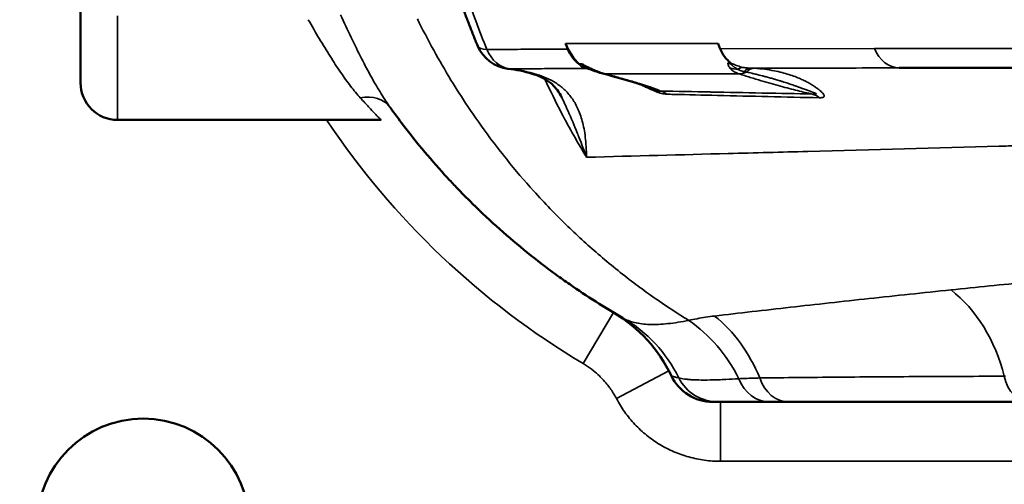
# Model space of a CAD drawing. Units: millimetres. Extents: x 0 to 2800, y 0 to 1980.
# Drawn here: x 606 to 673, y 456 to 488 of the extents above; entities that cross this region are included whole.
import ezdxf

# ---------------------------------------------------------------- set-up
doc = ezdxf.new("R2010")
doc.units = ezdxf.units.MM
doc.header["$LTSCALE"] = 6.666667
for name, color, linetype, lineweight in [('Dimension (ISO)', 7, 'Continuous', 25), ('Visible (ISO)', 7, 'Continuous', 50), ('Visible Narrow (ISO)', 7, 'Continuous', 35)]:
    doc.layers.add(name, color=color, linetype=linetype, lineweight=lineweight)
doc.styles.add('Note Text (ISO)', font='tahoma.ttf')
doc.dimstyles.new('Default (ISO)', dxfattribs={"dimscale": 6.666667, "dimtxt": 3.5, "dimasz": 2.5, "dimexe": 3.175, "dimexo": 0, "dimgap": 0.762, "dimtad": 1, "dimrnd": 1e-08, "dimzin": 0, "dimtxsty": 'Note Text (ISO)', "dimcen": 0.09, "dimdle": 10, "dimclrd": 256, "dimclre": 256, "dimclrt": 256, "dimazin": 0, "dimtfac": 1.001486, "dimtmove": 0, "dimatfit": 3, "dimfxl": 0, "dimtolj": 1, "dimtzin": 0, "dimlwd": -1, "dimlwe": -1, "dimarcsym": 0})

# ---------------------------------------------------------------- blocks, each defined once
blk = doc.blocks.new('*D11')
at = {"layer": 'Defpoints', "color": 0, "transparency": 16777216}
for p in [(430.891, 644.767), (671.706, 644.767), (671.706, 376.769)]:
    blk.add_point(p, dxfattribs=at)
at = {"layer": 'Dimension (ISO)', "transparency": 16777216}
for p, q in [((671.706, 644.767), (409.724, 644.767)), ((430.891, 393.436), (430.891, 628.101)), ((671.706, 376.769), (409.724, 376.769))]:
    blk.add_line(p, q, dxfattribs=at)
for points in [[(428.113, 628.101), (433.669, 628.101), (430.891, 644.767)], [(428.113, 393.436), (433.669, 393.436), (430.891, 376.769)]]:
    blk.add_solid(points, dxfattribs=at)
at = {"layer": 'Dimension (ISO)', "transparency": 16777216, "insert": (401.412, 485.923), "char_height": 23.3333, "attachment_point": 1, "rotation": 90, "style": 'Note Text (ISO)'}
blk.add_mtext('\\A1;268', dxfattribs=at)
blk = doc.blocks.new('*D12')
at = {"layer": 'Defpoints', "color": 0, "transparency": 16777216}
for p in [(537.706, 510.768), (805.706, 510.768), (805.706, 176.182)]:
    blk.add_point(p, dxfattribs=at)
at = {"layer": 'Dimension (ISO)', "transparency": 16777216}
for p, q in [((537.706, 510.768), (537.706, 155.015)), ((805.706, 510.768), (805.706, 155.015)), ((554.373, 176.182), (789.039, 176.182))]:
    blk.add_line(p, q, dxfattribs=at)
for points in [[(554.373, 178.959), (554.373, 173.404), (537.706, 176.182)], [(789.039, 178.959), (789.039, 173.404), (805.706, 176.182)]]:
    blk.add_solid(points, dxfattribs=at)
at = {"layer": 'Dimension (ISO)', "transparency": 16777216, "insert": (646.861, 205.661), "char_height": 23.3333, "attachment_point": 1, "style": 'Note Text (ISO)'}
blk.add_mtext('\\A1;268', dxfattribs=at)

msp = doc.modelspace()

# ---------------------------------------------------------------- linework, layer by layer
at = {"layer": 'Visible (ISO)'}
for p, q in [((610.206, 488.535), (610.206, 483.268)), ((643.873, 484.53), (643.845, 484.529)), ((654.008, 484.618), (654.038, 484.618)), ((680.976, 484.268), (665.429, 484.268)), ((630.475, 480.768), (612.706, 480.768)), ((656.643, 461.768), (657.939, 461.768)), ((656.643, 461.768), (656.643, 461.768))]:
    msp.add_line(p, q, dxfattribs=at)
msp.add_circle((614.431, 453.493), 7.15, dxfattribs=at)
for centre, radius, start, end in [((639.302, 486.706), 2.5, 202.54688, 263.85417), ((612.706, 483.268), 2.5, 180, 270), ((641.043, 459.195), 10, 25.6736, 59.26581)]:
    msp.add_arc(centre, radius, start, end, dxfattribs=at)
for centre, major_axis, ratio, start_param, end_param in [((678.777, 510.768), (0, -53), 0.766044, 5.200626, 5.208537), ((645.627, 487.784), (0, 4), 0.766044, 2.059034, 2.521169), ((644.756, 486.728), (0, -2.5), 0.766044, 5.208536, 5.787281), ((689.062, 510.768), (0, -53), 0.766044, 5.200626, 5.207872), ((655.029, 486.758), (0, 2.5), 0.766044, 2.066279, 2.598045), ((643.683, 481.856), (0.848, 2.352), 0.757195, 6.282681, 6.28294), ((645.098, 485.597), (-0.533, -1.402), 0.113574, 0.000025, 0.000093), ((645.815, 485.343), (-0.375, -1.452), 0.51536, 0.000079, 0.000123), ((652.853, 464.872), (-2.627, 1.654), 0.999756, 1.009982, 2.132909)]:
    msp.add_ellipse(centre, major_axis=major_axis, ratio=ratio, start_param=start_param, end_param=end_param, dxfattribs=at)
for points, knots in [([(635.545, 489.604), (635.633, 489.342), (635.723, 489.081), (635.906, 488.561), (636, 488.302), (636.19, 487.785), (636.286, 487.528), (636.483, 487.016), (636.583, 486.761), (636.785, 486.252), (636.888, 485.999), (636.993, 485.747)], [5.12747514, 5.12747514, 5.12747514, 5.12747514, 5.14378925, 5.14378925, 5.16010336, 5.16010336, 5.17641747, 5.17641747, 5.19273158, 5.19273158, 5.20904569, 5.20904569, 5.20904569, 5.20904569]), ([(644.545, 484.202), (644.534, 484.205), (644.512, 484.21), (644.474, 484.216), (644.463, 484.218), (644.451, 484.22)], [0.02692485, 0.02692485, 0.02692485, 0.02692485, 0.05741985, 0.05741985, 0.06908568, 0.06908568, 0.06908568, 0.06908568]), ([(645.44, 483.891), (645.3, 483.927), (645.158, 483.972), (644.868, 484.076), (644.714, 484.138), (644.564, 484.195)], [0, 0, 0, 0, 0.04663563, 0.04663563, 0.09513033, 0.09513033, 0.09513033, 0.09513033]), ([(653.87, 484.566), (653.876, 484.574), (653.882, 484.581), (653.89, 484.587), (653.893, 484.589), (653.896, 484.592), (653.9, 484.594), (653.906, 484.598), (653.913, 484.601), (653.92, 484.604), (653.927, 484.607), (653.935, 484.609), (653.944, 484.611), (653.95, 484.613), (653.957, 484.614), (653.964, 484.615), (653.977, 484.617), (653.992, 484.618), (654.008, 484.618)], [0, 0, 0, 0, 0.239368, 0.239368, 0.239368, 0.333333, 0.333333, 0.333333, 0.504776, 0.504776, 0.504776, 0.666667, 0.666667, 0.666667, 0.784885, 0.784885, 0.784885, 1, 1, 1, 1]), ([(642.661, 482.274), (642.481, 482.639), (642.279, 482.921), (641.865, 483.296), (641.702, 483.417), (641.281, 483.655), (641.013, 483.774), (640.675, 483.879)], [0, 0, 0, 0, 0.3079535, 0.3079535, 0.4658993, 0.4658993, 0.6289124, 0.6289124, 0.6289124, 0.6289124]), ([(648.837, 482.867), (648.806, 482.88), (648.761, 482.898), (648.634, 482.946), (648.543, 482.978), (648.228, 483.087), (647.978, 483.167), (647.13, 483.428), (646.484, 483.614), (645.681, 483.828), (645.561, 483.859), (645.44, 483.891)], [0, 0, 0, 0, 0.0322594, 0.0322594, 0.0815608, 0.0815608, 0.1947349, 0.1947349, 0.4519573, 0.4519573, 0.4961902, 0.4961902, 0.4961902, 0.4961902]), ([(638.486, 473.4), (637.857, 473.959), (637.243, 474.533), (636.643, 475.123), (636.268, 475.492), (635.899, 475.867), (635.536, 476.247), (635.341, 476.451), (635.149, 476.657), (634.958, 476.864)], [0.4816128, 0.4816128, 0.4816128, 0.4816128, 0.6, 0.6, 0.6, 0.6740416, 0.6740416, 0.6740416, 0.7137041, 0.7137041, 0.7137041, 0.7137041]), ([(646.798, 467.414), (646.785, 467.422), (646.772, 467.429), (646.759, 467.437), (645.541, 468.138), (644.353, 468.89), (643.198, 469.692), (643.046, 469.797), (642.894, 469.904), (642.743, 470.012), (642.583, 470.125), (642.424, 470.239), (642.266, 470.355)], [0.0000009, 0.0000009, 0.0000009, 0.0000009, 0.002133, 0.002133, 0.002133, 0.2, 0.2, 0.2, 0.2261317, 0.2261317, 0.2261317, 0.2537156, 0.2537156, 0.2537156, 0.2537156]), ([(653.188, 461.768), (653.148, 461.768), (653.112, 461.768), (653.079, 461.768), (653.046, 461.768), (653.017, 461.768), (652.991, 461.768), (652.965, 461.768), (652.943, 461.768), (652.924, 461.768), (652.906, 461.768), (652.891, 461.768), (652.879, 461.768), (652.868, 461.768), (652.86, 461.768), (652.856, 461.768), (652.851, 461.768), (652.851, 461.768), (652.854, 461.768)], [0.0000004, 0.0000004, 0.0000004, 0.0000004, 0.1662579, 0.1662579, 0.1662579, 0.3333333, 0.3333333, 0.3333333, 0.4997799, 0.4997799, 0.4997799, 0.6666667, 0.6666667, 0.6666667, 0.8336074, 0.8336074, 0.8336074, 0.9999993, 0.9999993, 0.9999993, 0.9999993]), ([(656.643, 461.768), (656.524, 461.768), (656.408, 461.768), (656.295, 461.768), (656.169, 461.768), (656.047, 461.768), (655.928, 461.768), (655.808, 461.768), (655.693, 461.768), (655.58, 461.768), (655.518, 461.768), (655.458, 461.768), (655.398, 461.768), (655.349, 461.768), (655.301, 461.768), (655.253, 461.768), (655.148, 461.768), (655.046, 461.768), (654.948, 461.768), (654.849, 461.768), (654.754, 461.768), (654.663, 461.768), (654.572, 461.768), (654.484, 461.768), (654.401, 461.768), (654.316, 461.768), (654.236, 461.768), (654.159, 461.768), (654.082, 461.768), (654.009, 461.768), (653.94, 461.768), (653.87, 461.768), (653.805, 461.768), (653.743, 461.768), (653.715, 461.768), (653.688, 461.768), (653.662, 461.768), (653.629, 461.768), (653.598, 461.768), (653.568, 461.768), (653.513, 461.768), (653.462, 461.768), (653.415, 461.768), (653.368, 461.768), (653.325, 461.768), (653.285, 461.768), (653.25, 461.768), (653.218, 461.768), (653.188, 461.768)], [0, 0, 0, 0, 0.064983, 0.064983, 0.064983, 0.137406, 0.137406, 0.137406, 0.210004, 0.210004, 0.210004, 0.25, 0.25, 0.25, 0.282629, 0.282629, 0.282629, 0.355199, 0.355199, 0.355199, 0.427714, 0.427714, 0.427714, 0.5, 0.5, 0.5, 0.572628, 0.572628, 0.572628, 0.645087, 0.645087, 0.645087, 0.717641, 0.717641, 0.717641, 0.75, 0.75, 0.75, 0.790323, 0.790323, 0.790323, 0.863001, 0.863001, 0.863001, 0.93547, 0.93547, 0.93547, 1, 1, 1, 1]), ([(674.234, 461.768), (673.976, 461.768), (673.718, 461.768), (673.46, 461.768), (673.159, 461.768), (672.859, 461.768), (672.559, 461.768), (672.232, 461.768), (671.904, 461.768), (671.578, 461.768), (671.223, 461.768), (670.868, 461.768), (670.514, 461.768), (670.129, 461.768), (669.745, 461.768), (669.361, 461.768), (669.143, 461.768), (668.926, 461.768), (668.709, 461.768), (668.509, 461.768), (668.308, 461.768), (668.109, 461.768), (667.654, 461.768), (667.201, 461.768), (666.748, 461.768), (666.253, 461.768), (665.76, 461.768), (665.268, 461.768), (664.729, 461.768), (664.192, 461.768), (663.656, 461.768), (663.532, 461.768), (663.407, 461.768), (663.283, 461.768), (662.821, 461.768), (662.36, 461.768), (661.9, 461.768), (661.26, 461.768), (660.621, 461.768), (659.983, 461.768), (659.3, 461.768), (658.618, 461.768), (657.939, 461.768)], [0, 0, 0, 0, 0.0463753, 0.0463753, 0.0463753, 0.1004171, 0.1004171, 0.1004171, 0.1594979, 0.1594979, 0.1594979, 0.2237285, 0.2237285, 0.2237285, 0.2936637, 0.2936637, 0.2936637, 0.3333333, 0.3333333, 0.3333333, 0.3699264, 0.3699264, 0.3699264, 0.4531389, 0.4531389, 0.4531389, 0.5441048, 0.5441048, 0.5441048, 0.6435539, 0.6435539, 0.6435539, 0.6666667, 0.6666667, 0.6666667, 0.7524425, 0.7524425, 0.7524425, 0.8718853, 0.8718853, 0.8718853, 0.9999993, 0.9999993, 0.9999993, 0.9999993])]:
    msp.add_open_spline(points, degree=3, knots=knots, dxfattribs=at)
for points in [[(640.676, 483.879), (640.133, 484.047), (639.584, 484.161), (639.034, 484.22)], [(643.873, 484.53), (643.901, 484.53), (643.958, 484.526), (644.043, 484.508), (644.104, 484.49), (644.135, 484.48)], [(644.536, 484.205), (644.535, 484.206), (644.533, 484.207), (644.531, 484.207)], [(644.564, 484.195), (644.555, 484.198), (644.546, 484.202), (644.536, 484.205)], [(631.97, 480.42), (631.676, 480.805), (631.388, 481.193), (631.106, 481.586)], [(634.958, 476.864), (633.908, 478.002), (632.91, 479.189), (631.97, 480.42)], [(642.266, 470.355), (640.958, 471.308), (639.695, 472.325), (638.486, 473.4)]]:
    msp.add_open_spline(points, degree=3, dxfattribs=at)
at = {"layer": 'Visible Narrow (ISO)'}
for p, q in [((612.706, 487.791), (612.706, 480.768)), ((653.205, 485.908), (642.92, 485.908)), ((663.744, 485.58), (653.344, 485.569)), ((679.299, 485.58), (663.744, 485.58)), ((654.607, 483.879), (645.567, 483.879)), ((644.109, 464.353), (646.154, 467.791)), ((646.349, 461.996), (649.886, 463.864)), ((672.599, 463.498), (672.51, 463.498)), ((653.362, 457.768), (653.362, 461.768)), ((653.362, 457.768), (690.061, 457.768))]:
    msp.add_line(p, q, dxfattribs=at)
msp.add_arc((671.706, 510.768), 54, 213.74899, 239.26581, dxfattribs=at)
for centre, major_axis, ratio, start_param, end_param in [((673.313, 510.768), (0, 53), 0.766044, 1.985882, 2.067453), ((639.302, 486.706), (-2.309, -0.959), 0.306281, 0, 0.635596), ((639.302, 486.706), (0.011, -2.5), 0.767058, 5.205555, 6.197397), ((665.429, 486.768), (0, -2.5), 0.766045, 5.207634, 6.283185), ((639.302, 486.706), (-0.268, -2.486), 0.640612, 0, 0.071653), ((638.136, 468.245), (-0.001, 16.024), 0.769427, 6.049855, 6.200874), ((643.683, 481.856), (0.848, 2.352), 0.757195, 6.282939, 6.508903), ((644.148, 481.738), (0.303, 2.482), 0.847899, 6.28318, 6.367722), ((644.362, 481.71), (0.348, 2.476), 0.747511, 0.083718, 0.093753), ((645.098, 485.597), (-0.533, -1.402), 0.113574, 5.964542, 6.283211), ((654.55, 485.586), (-1.449, -0.387), 0.92663, 0.952458, 1.31802), ((654.51, 481.86), (0.564, 2.436), 0.482472, 0.14897, 0.428058), ((655.3, 481.761), (0.083, 2.499), 0.379269, 0.023619, 0.450462), ((655.541, 481.75), (0.143, 2.496), 0.482007, 0.039492, 0.480215), ((641.416, 486.266), (-0.741, -2.388), 0.625367, 0.000001, 0.199475), ((645.815, 485.343), (-0.375, -1.452), 0.51536, 0.000117, 0.162843), ((654.855, 485.343), (-0.478, -1.422), 0.74257, 0.209044, 0.648995), ((629.076, 480.127), (2.03, 1.459), 0.796505, 0.006998, 1.050826), ((648.902, 480.276), (0.049, 2.5), 0.725012, 5.823103, 6.079941), ((659.147, 480.074), (0.05, 2.5), 0.724911, 5.791262, 6.079969), ((665.198, 460.835), (-0.977, 9.952), 0.768299, 4.907228, 5.652794), ((649.164, 459.141), (-1.141, 9.935), 0.776493, 5.062617, 5.627474), ((641.817, 458.743), (4.982, 8.671), 0.963726, 5.705373, 6.283159), ((647.453, 458.832), (-2.513, 9.679), 0.833423, 4.970971, 5.517009), ((653.197, 464.783), (-0.379, -2.991), 0.988041, 5.319271, 6.40768), ((656.674, 464.608), (-0.09, -2.839), 0.808006, 5.204473, 6.308788), ((657.971, 464.569), (-0.076, -2.8), 0.764052, 5.170976, 6.304049), ((674.261, 464.125), (-0.064, -2.357), 0.767272, 5.002695, 6.304164)]:
    msp.add_ellipse(centre, major_axis=major_axis, ratio=ratio, start_param=start_param, end_param=end_param, dxfattribs=at)
for points, knots in [([(625.568, 487.521), (625.818, 487.083), (626.065, 486.657), (626.31, 486.246), (626.554, 485.835), (626.796, 485.439), (627.035, 485.061), (627.273, 484.684), (627.508, 484.326), (627.739, 483.99), (627.97, 483.653), (628.198, 483.339), (628.42, 483.049), (628.643, 482.759), (628.862, 482.494), (629.076, 482.256)], [0, 0, 0, 0, 0.2, 0.2, 0.2, 0.4, 0.4, 0.4, 0.6, 0.6, 0.6, 0.8, 0.8, 0.8, 0.9999992, 0.9999992, 0.9999992, 0.9999992]), ([(632.923, 487.578), (633.274, 486.864), (633.641, 486.16), (634.024, 485.464), (634.398, 484.785), (634.787, 484.115), (635.191, 483.454), (635.557, 482.855), (635.935, 482.264), (636.325, 481.682), (636.805, 480.964), (637.303, 480.261), (637.817, 479.571), (638.185, 479.078), (638.562, 478.593), (638.947, 478.116), (639.536, 477.384), (640.146, 476.67), (640.772, 475.976), (641.138, 475.572), (641.509, 475.174), (641.887, 474.783), (642.579, 474.066), (643.29, 473.373), (644.019, 472.705), (644.381, 472.373), (644.748, 472.047), (645.12, 471.728), (645.901, 471.055), (646.701, 470.41), (647.518, 469.793), (647.888, 469.514), (648.262, 469.24), (648.64, 468.972), (649.489, 468.37), (650.355, 467.798), (651.236, 467.258)], [0, 0, 0, 0, 0.0843581, 0.0843581, 0.0843581, 0.1666667, 0.1666667, 0.1666667, 0.2413434, 0.2413434, 0.2413434, 0.3333333, 0.3333333, 0.3333333, 0.3991283, 0.3991283, 0.3991283, 0.5, 0.5, 0.5, 0.5588155, 0.5588155, 0.5588155, 0.6666667, 0.6666667, 0.6666667, 0.7203324, 0.7203324, 0.7203324, 0.8333333, 0.8333333, 0.8333333, 0.8845972, 0.8845972, 0.8845972, 1, 1, 1, 1]), ([(643.072, 485.538), (642.47, 485.536), (641.866, 485.533), (641.262, 485.531), (640.657, 485.528), (640.051, 485.526), (639.444, 485.523), (638.836, 485.52), (638.228, 485.517), (637.618, 485.514)], [0, 0, 0, 0, 0.3333333, 0.3333333, 0.3333333, 0.6666667, 0.6666667, 0.6666667, 1, 1, 1, 1]), ([(644.272, 484.232), (643.706, 484.231), (642.571, 484.227), (640.864, 484.221), (639.721, 484.216), (639.149, 484.214)], [0, 0, 0, 0, 0.3333333, 0.6666667, 1, 1, 1, 1]), ([(643.873, 484.53), (643.867, 484.519), (643.865, 484.506), (643.869, 484.491), (643.873, 484.477), (643.884, 484.459), (643.898, 484.442), (643.913, 484.424), (643.931, 484.406), (643.952, 484.389), (643.974, 484.371), (643.998, 484.354), (644.024, 484.337), (644.051, 484.321), (644.079, 484.305), (644.11, 484.292)], [0, 0, 0, 0, 0.2, 0.2, 0.2, 0.4, 0.4, 0.4, 0.6, 0.6, 0.6, 0.8, 0.8, 0.8, 1, 1, 1, 1]), ([(644.135, 484.48), (644.131, 484.481), (644.127, 484.482), (644.123, 484.482), (644.114, 484.484), (644.106, 484.485), (644.098, 484.486), (644.089, 484.487), (644.08, 484.488), (644.073, 484.488), (644.071, 484.488), (644.069, 484.488), (644.068, 484.488), (644.063, 484.488), (644.058, 484.488), (644.054, 484.488), (644.051, 484.487), (644.049, 484.487), (644.046, 484.486), (644.044, 484.486), (644.042, 484.485), (644.04, 484.484), (644.037, 484.483), (644.036, 484.482), (644.034, 484.48), (644.034, 484.479), (644.033, 484.478), (644.033, 484.477), (644.032, 484.475), (644.032, 484.473), (644.032, 484.471), (644.032, 484.47), (644.033, 484.469), (644.033, 484.468), (644.034, 484.465), (644.036, 484.463), (644.038, 484.46), (644.039, 484.458), (644.041, 484.457), (644.042, 484.456), (644.044, 484.453), (644.047, 484.451), (644.05, 484.448), (644.053, 484.446), (644.056, 484.443), (644.059, 484.441), (644.062, 484.439), (644.064, 484.437), (644.067, 484.435), (644.073, 484.431), (644.081, 484.426), (644.089, 484.42), (644.097, 484.415), (644.105, 484.41), (644.115, 484.405), (644.124, 484.399), (644.134, 484.394), (644.144, 484.388), (644.149, 484.385), (644.153, 484.382), (644.158, 484.38), (644.164, 484.376), (644.17, 484.373), (644.177, 484.37), (644.186, 484.365), (644.195, 484.36), (644.205, 484.355), (644.207, 484.353), (644.21, 484.352), (644.212, 484.351), (644.225, 484.344), (644.238, 484.338), (644.251, 484.331), (644.265, 484.324), (644.279, 484.317), (644.294, 484.31), (644.301, 484.307), (644.308, 484.303), (644.315, 484.3), (644.323, 484.296), (644.331, 484.292), (644.34, 484.288), (644.353, 484.282), (644.366, 484.276), (644.38, 484.27), (644.383, 484.269), (644.386, 484.267), (644.39, 484.266), (644.407, 484.258), (644.425, 484.25), (644.444, 484.242), (644.463, 484.235), (644.482, 484.227), (644.503, 484.218), (644.511, 484.215), (644.52, 484.211), (644.529, 484.208), (644.532, 484.207), (644.534, 484.206), (644.536, 484.205)], [0, 0, 0, 0, 0.0150667, 0.0150667, 0.0150667, 0.05, 0.05, 0.05, 0.0898842, 0.0898842, 0.0898842, 0.1, 0.1, 0.1, 0.1300329, 0.1300329, 0.1300329, 0.15, 0.15, 0.15, 0.1726572, 0.1726572, 0.1726572, 0.2, 0.2, 0.2, 0.2175191, 0.2175191, 0.2175191, 0.25, 0.25, 0.25, 0.2651774, 0.2651774, 0.2651774, 0.3, 0.3, 0.3, 0.3189715, 0.3189715, 0.3189715, 0.35, 0.35, 0.35, 0.3795343, 0.3795343, 0.3795343, 0.4, 0.4, 0.4, 0.45, 0.45, 0.45, 0.5, 0.5, 0.5, 0.55, 0.55, 0.55, 0.5724545, 0.5724545, 0.5724545, 0.6, 0.6, 0.6, 0.6397158, 0.6397158, 0.6397158, 0.65, 0.65, 0.65, 0.7, 0.7, 0.7, 0.75, 0.75, 0.75, 0.7742938, 0.7742938, 0.7742938, 0.8, 0.8, 0.8, 0.8406834, 0.8406834, 0.8406834, 0.85, 0.85, 0.85, 0.9, 0.9, 0.9, 0.95, 0.95, 0.95, 0.9714626, 0.9714626, 0.9714626, 0.9766792, 0.9766792, 0.9766792, 0.9766792]), ([(644.11, 484.291), (644.126, 484.285), (644.14, 484.278), (644.153, 484.272), (644.167, 484.266), (644.18, 484.261), (644.194, 484.256), (644.207, 484.251), (644.22, 484.246), (644.233, 484.242), (644.246, 484.238), (644.259, 484.235), (644.272, 484.232)], [0.0002515, 0.0002515, 0.0002515, 0.0002515, 0.25, 0.25, 0.25, 0.5, 0.5, 0.5, 0.75, 0.75, 0.75, 0.9999914, 0.9999914, 0.9999914, 0.9999914]), ([(644.541, 484.284), (644.501, 484.303), (644.461, 484.322), (644.422, 484.34), (644.414, 484.344), (644.407, 484.348), (644.399, 484.351), (644.371, 484.365), (644.342, 484.379), (644.314, 484.392), (644.297, 484.401), (644.281, 484.409), (644.264, 484.417), (644.249, 484.424), (644.234, 484.432), (644.219, 484.439), (644.191, 484.453), (644.163, 484.467), (644.135, 484.48)], [0, 0, 0, 0, 0.279049, 0.279049, 0.279049, 0.333333, 0.333333, 0.333333, 0.541049, 0.541049, 0.541049, 0.666667, 0.666667, 0.666667, 0.781723, 0.781723, 0.781723, 1, 1, 1, 1]), ([(644.272, 484.232), (644.297, 484.23), (644.35, 484.223), (644.437, 484.212), (644.501, 484.204), (644.535, 484.199)], [0, 0, 0, 0, 0.3333333, 0.6666667, 0.9999898, 0.9999898, 0.9999898, 0.9999898]), ([(645.567, 483.879), (645.438, 483.913), (645.19, 483.996), (644.848, 484.141), (644.641, 484.238), (644.541, 484.284)], [0.0000348, 0.0000348, 0.0000348, 0.0000348, 0.3333333, 0.6666667, 0.9999819, 0.9999819, 0.9999819, 0.9999819]), ([(654.535, 484.189), (654.529, 484.192), (654.523, 484.195), (654.517, 484.198), (654.504, 484.204), (654.492, 484.211), (654.48, 484.217), (654.47, 484.222), (654.46, 484.228), (654.451, 484.233), (654.444, 484.237), (654.437, 484.241), (654.431, 484.245), (654.418, 484.252), (654.405, 484.26), (654.393, 484.268), (654.391, 484.269), (654.389, 484.27), (654.386, 484.272), (654.372, 484.281), (654.359, 484.289), (654.346, 484.298), (654.333, 484.307), (654.321, 484.315), (654.309, 484.323), (654.304, 484.327), (654.299, 484.331), (654.294, 484.334), (654.288, 484.339), (654.282, 484.343), (654.276, 484.348), (654.268, 484.354), (654.26, 484.36), (654.252, 484.366), (654.25, 484.368), (654.248, 484.369), (654.245, 484.371), (654.236, 484.379), (654.226, 484.386), (654.217, 484.393), (654.209, 484.401), (654.2, 484.408), (654.192, 484.415), (654.188, 484.418), (654.184, 484.421), (654.181, 484.424), (654.177, 484.428), (654.172, 484.431), (654.168, 484.435), (654.161, 484.441), (654.154, 484.448), (654.147, 484.454), (654.14, 484.46), (654.133, 484.466), (654.126, 484.472), (654.12, 484.478), (654.113, 484.484), (654.107, 484.489), (654.104, 484.492), (654.101, 484.495), (654.097, 484.497), (654.094, 484.5), (654.091, 484.503), (654.089, 484.505), (654.082, 484.51), (654.076, 484.515), (654.07, 484.52), (654.064, 484.524), (654.058, 484.529), (654.052, 484.533), (654.046, 484.537), (654.039, 484.541), (654.032, 484.545), (654.03, 484.547), (654.027, 484.548), (654.025, 484.549), (654.02, 484.552), (654.014, 484.555), (654.007, 484.557), (654.004, 484.559), (654.001, 484.56), (653.998, 484.561), (653.991, 484.564), (653.985, 484.566), (653.978, 484.568), (653.975, 484.569), (653.971, 484.57), (653.967, 484.571), (653.961, 484.572), (653.955, 484.573), (653.948, 484.574), (653.943, 484.575), (653.938, 484.575), (653.933, 484.576), (653.929, 484.576), (653.924, 484.576), (653.92, 484.576), (653.913, 484.576), (653.906, 484.575), (653.9, 484.575), (653.898, 484.574), (653.896, 484.574), (653.894, 484.573), (653.885, 484.572), (653.878, 484.569), (653.87, 484.566)], [0.000122, 0.000122, 0.000122, 0.000122, 0.0140534, 0.0140534, 0.0140534, 0.0434783, 0.0434783, 0.0434783, 0.0684007, 0.0684007, 0.0684007, 0.0869565, 0.0869565, 0.0869565, 0.1238727, 0.1238727, 0.1238727, 0.1304348, 0.1304348, 0.1304348, 0.173913, 0.173913, 0.173913, 0.2173913, 0.2173913, 0.2173913, 0.2365685, 0.2365685, 0.2365685, 0.2608696, 0.2608696, 0.2608696, 0.2940419, 0.2940419, 0.2940419, 0.3043478, 0.3043478, 0.3043478, 0.3478261, 0.3478261, 0.3478261, 0.3913043, 0.3913043, 0.3913043, 0.411188, 0.411188, 0.411188, 0.4347826, 0.4347826, 0.4347826, 0.4782609, 0.4782609, 0.4782609, 0.5217391, 0.5217391, 0.5217391, 0.5652174, 0.5652174, 0.5652174, 0.5876791, 0.5876791, 0.5876791, 0.6086957, 0.6086957, 0.6086957, 0.6521739, 0.6521739, 0.6521739, 0.6956522, 0.6956522, 0.6956522, 0.7391304, 0.7391304, 0.7391304, 0.7521786, 0.7521786, 0.7521786, 0.7826087, 0.7826087, 0.7826087, 0.7975729, 0.7975729, 0.7975729, 0.826087, 0.826087, 0.826087, 0.8430185, 0.8430185, 0.8430185, 0.8695652, 0.8695652, 0.8695652, 0.892269, 0.892269, 0.892269, 0.9130435, 0.9130435, 0.9130435, 0.9453474, 0.9453474, 0.9453474, 0.9565217, 0.9565217, 0.9565217, 1, 1, 1, 1]), ([(653.87, 484.566), (653.875, 484.536), (653.884, 484.504), (653.896, 484.471), (653.907, 484.438), (653.922, 484.404), (653.94, 484.37), (653.958, 484.336), (653.978, 484.302), (654.002, 484.267)], [0, 0, 0, 0, 0.333333, 0.333333, 0.333333, 0.666667, 0.666667, 0.666667, 1, 1, 1, 1]), ([(654.002, 484.267), (654.033, 484.222), (654.121, 484.127), (654.321, 483.99), (654.503, 483.911), (654.607, 483.879)], [0.0000062, 0.0000062, 0.0000062, 0.0000062, 0.3333333, 0.6666667, 0.9999925, 0.9999925, 0.9999925, 0.9999925]), ([(654.893, 484.309), (654.827, 484.323), (654.765, 484.338), (654.705, 484.355), (654.646, 484.372), (654.59, 484.39), (654.537, 484.408), (654.483, 484.427), (654.432, 484.447), (654.384, 484.466), (654.336, 484.486), (654.29, 484.506), (654.245, 484.525), (654.201, 484.544), (654.159, 484.562), (654.119, 484.578), (654.08, 484.594), (654.043, 484.607), (654.008, 484.618)], [0.0000423, 0.0000423, 0.0000423, 0.0000423, 0.1666667, 0.1666667, 0.1666667, 0.3333333, 0.3333333, 0.3333333, 0.5, 0.5, 0.5, 0.6666667, 0.6666667, 0.6666667, 0.8333333, 0.8333333, 0.8333333, 1, 1, 1, 1]), ([(654.962, 484.024), (654.911, 484.034), (654.815, 484.058), (654.695, 484.099), (654.599, 484.143), (654.551, 484.174), (654.535, 484.189)], [0, 0, 0, 0, 0.25, 0.5, 0.75, 0.9999808, 0.9999808, 0.9999808, 0.9999808]), ([(655.36, 484.26), (655.301, 484.261), (655.243, 484.265), (655.189, 484.269), (655.134, 484.273), (655.082, 484.279), (655.032, 484.286), (654.983, 484.293), (654.937, 484.3), (654.893, 484.309)], [0, 0, 0, 0, 0.333333, 0.333333, 0.333333, 0.666667, 0.666667, 0.666667, 1, 1, 1, 1]), ([(665.429, 484.268), (664.324, 484.268), (663.214, 484.268), (662.099, 484.267), (660.985, 484.267), (659.866, 484.266), (658.743, 484.265), (657.62, 484.263), (656.492, 484.262), (655.36, 484.26)], [0, 0, 0, 0, 0.333333, 0.333333, 0.333333, 0.666667, 0.666667, 0.666667, 1, 1, 1, 1]), ([(655.637, 484.247), (655.615, 484.248), (655.593, 484.25), (655.571, 484.251), (655.562, 484.251), (655.553, 484.252), (655.544, 484.252), (655.513, 484.254), (655.482, 484.255), (655.452, 484.256), (655.421, 484.258), (655.391, 484.259), (655.36, 484.26)], [0, 0, 0, 0, 0.237188, 0.237188, 0.237188, 0.333333, 0.333333, 0.333333, 0.666667, 0.666667, 0.666667, 1, 1, 1, 1]), ([(660.047, 482.26), (660.113, 482.258), (660.167, 482.262), (660.211, 482.27), (660.255, 482.278), (660.288, 482.29), (660.311, 482.306), (660.335, 482.321), (660.349, 482.34), (660.355, 482.361), (660.362, 482.381), (660.36, 482.403), (660.351, 482.428), (660.343, 482.453), (660.327, 482.481), (660.306, 482.512), (660.284, 482.543), (660.255, 482.577), (660.222, 482.612), (660.188, 482.647), (660.149, 482.685), (660.105, 482.723), (660.061, 482.762), (660.013, 482.802), (659.959, 482.844), (659.906, 482.886), (659.847, 482.928), (659.784, 482.973), (659.721, 483.017), (659.652, 483.062), (659.578, 483.108), (659.505, 483.154), (659.425, 483.201), (659.34, 483.248), (659.255, 483.296), (659.164, 483.344), (659.067, 483.393), (658.969, 483.442), (658.865, 483.491), (658.753, 483.54), (658.642, 483.589), (658.523, 483.638), (658.395, 483.686), (658.267, 483.734), (658.131, 483.782), (657.985, 483.828), (657.84, 483.875), (657.684, 483.92), (657.517, 483.962), (657.35, 484.005), (657.171, 484.045), (656.979, 484.082), (656.787, 484.119), (656.582, 484.153), (656.359, 484.181), (656.136, 484.209), (655.896, 484.232), (655.637, 484.247)], [0, 0, 0, 0, 0.0526316, 0.0526316, 0.0526316, 0.1052632, 0.1052632, 0.1052632, 0.1578947, 0.1578947, 0.1578947, 0.2105263, 0.2105263, 0.2105263, 0.2631579, 0.2631579, 0.2631579, 0.3157895, 0.3157895, 0.3157895, 0.3684211, 0.3684211, 0.3684211, 0.4210526, 0.4210526, 0.4210526, 0.4736842, 0.4736842, 0.4736842, 0.5263158, 0.5263158, 0.5263158, 0.5789474, 0.5789474, 0.5789474, 0.6315789, 0.6315789, 0.6315789, 0.6842105, 0.6842105, 0.6842105, 0.7368421, 0.7368421, 0.7368421, 0.7894737, 0.7894737, 0.7894737, 0.8421053, 0.8421053, 0.8421053, 0.8947368, 0.8947368, 0.8947368, 0.9473684, 0.9473684, 0.9473684, 0.9999998, 0.9999998, 0.9999998, 0.9999998]), ([(644.331, 478.255), (644.325, 478.749), (644.298, 479.194), (644.25, 479.595), (644.202, 479.997), (644.134, 480.355), (644.048, 480.679), (643.961, 481.004), (643.856, 481.295), (643.734, 481.558), (643.612, 481.821), (643.473, 482.056), (643.32, 482.266), (643.167, 482.476), (643, 482.662), (642.821, 482.828), (642.641, 482.993), (642.451, 483.137), (642.252, 483.264), (642.053, 483.39), (641.847, 483.499), (641.635, 483.593), (641.423, 483.687), (641.205, 483.766), (640.986, 483.834)], [0, 0, 0, 0, 0.125, 0.125, 0.125, 0.25, 0.25, 0.25, 0.375, 0.375, 0.375, 0.5, 0.5, 0.5, 0.625, 0.625, 0.625, 0.75, 0.75, 0.75, 0.875, 0.875, 0.875, 1, 1, 1, 1]), ([(641.522, 483.518), (641.885, 482.738), (642.776, 480.933), (643.747, 479.214), (644.331, 478.255)], [0.421427, 0.421427, 0.421427, 0.421427, 0.6666667, 1, 1, 1, 1]), ([(649.316, 482.717), (649.304, 482.724), (649.291, 482.73), (649.277, 482.737), (649.26, 482.745), (649.241, 482.754), (649.222, 482.763), (649.2, 482.772), (649.178, 482.782), (649.153, 482.792), (649.151, 482.793), (649.148, 482.794), (649.145, 482.795), (649.122, 482.805), (649.097, 482.815), (649.071, 482.825), (649.04, 482.838), (649.007, 482.85), (648.972, 482.863), (648.952, 482.871), (648.931, 482.879), (648.909, 482.887), (648.891, 482.893), (648.874, 482.899), (648.855, 482.906), (648.812, 482.922), (648.766, 482.938), (648.718, 482.954), (648.685, 482.966), (648.65, 482.978), (648.615, 482.99), (648.596, 482.996), (648.577, 483.002), (648.558, 483.009), (648.499, 483.029), (648.437, 483.049), (648.372, 483.07), (648.338, 483.081), (648.302, 483.093), (648.266, 483.104), (648.23, 483.116), (648.193, 483.128), (648.156, 483.139), (648.076, 483.165), (647.992, 483.191), (647.905, 483.218), (647.891, 483.222), (647.877, 483.226), (647.862, 483.231), (647.783, 483.255), (647.7, 483.28), (647.614, 483.306), (647.545, 483.327), (647.473, 483.348), (647.4, 483.37), (647.359, 483.382), (647.317, 483.394), (647.275, 483.407), (647.147, 483.444), (647.013, 483.483), (646.872, 483.523), (646.737, 483.562), (646.595, 483.602), (646.445, 483.643), (646.387, 483.659), (646.328, 483.675), (646.268, 483.692), (646.19, 483.713), (646.109, 483.735), (646.026, 483.757), (645.903, 483.791), (645.774, 483.825), (645.64, 483.86), (645.616, 483.866), (645.591, 483.872), (645.567, 483.879)], [0, 0, 0, 0, 0.030085, 0.030085, 0.030085, 0.067002, 0.067002, 0.067002, 0.106772, 0.106772, 0.106772, 0.111111, 0.111111, 0.111111, 0.149452, 0.149452, 0.149452, 0.195189, 0.195189, 0.195189, 0.222222, 0.222222, 0.222222, 0.244178, 0.244178, 0.244178, 0.296617, 0.296617, 0.296617, 0.333333, 0.333333, 0.333333, 0.352675, 0.352675, 0.352675, 0.412525, 0.412525, 0.412525, 0.444444, 0.444444, 0.444444, 0.47638, 0.47638, 0.47638, 0.544468, 0.544468, 0.544468, 0.555556, 0.555556, 0.555556, 0.617051, 0.617051, 0.617051, 0.666667, 0.666667, 0.666667, 0.694352, 0.694352, 0.694352, 0.777778, 0.777778, 0.777778, 0.857923, 0.857923, 0.857923, 0.888889, 0.888889, 0.888889, 0.929068, 0.929068, 0.929068, 0.989136, 0.989136, 0.989136, 1, 1, 1, 1]), ([(655.112, 483.996), (655.096, 483.999), (655.079, 484.002), (655.062, 484.005), (655.046, 484.008), (655.029, 484.011), (655.012, 484.014), (655.001, 484.017), (654.989, 484.019), (654.978, 484.021), (654.973, 484.022), (654.967, 484.023), (654.962, 484.024)], [0.0000197, 0.0000197, 0.0000197, 0.0000197, 0.3333333, 0.3333333, 0.3333333, 0.6666667, 0.6666667, 0.6666667, 0.8936852, 0.8936852, 0.8936852, 0.9999993, 0.9999993, 0.9999993, 0.9999993]), ([(659.561, 482.514), (659.576, 482.513), (659.59, 482.511), (659.603, 482.51), (659.609, 482.509), (659.615, 482.509), (659.621, 482.508), (659.64, 482.506), (659.658, 482.505), (659.675, 482.504), (659.691, 482.503), (659.707, 482.503), (659.721, 482.503), (659.735, 482.502), (659.749, 482.502), (659.761, 482.503), (659.765, 482.503), (659.769, 482.503), (659.774, 482.504), (659.781, 482.504), (659.787, 482.505), (659.793, 482.506), (659.797, 482.506), (659.801, 482.507), (659.805, 482.508), (659.809, 482.509), (659.813, 482.51), (659.816, 482.511), (659.818, 482.512), (659.821, 482.514), (659.822, 482.515), (659.824, 482.516), (659.826, 482.518), (659.826, 482.52), (659.827, 482.522), (659.827, 482.524), (659.826, 482.526), (659.825, 482.527), (659.824, 482.529), (659.823, 482.53), (659.82, 482.534), (659.816, 482.537), (659.81, 482.541), (659.805, 482.545), (659.798, 482.548), (659.791, 482.552), (659.783, 482.556), (659.775, 482.561), (659.766, 482.565), (659.756, 482.569), (659.747, 482.573), (659.736, 482.578), (659.726, 482.582), (659.715, 482.587), (659.703, 482.592), (659.691, 482.597), (659.679, 482.602), (659.666, 482.607), (659.653, 482.612), (659.64, 482.617), (659.626, 482.622), (659.612, 482.628), (659.597, 482.633), (659.582, 482.639), (659.567, 482.645), (659.551, 482.651), (659.535, 482.657), (659.518, 482.663), (659.501, 482.67), (659.484, 482.676), (659.466, 482.683), (659.447, 482.69), (659.428, 482.697), (659.409, 482.704), (659.389, 482.712), (659.369, 482.719), (659.348, 482.727), (659.327, 482.735), (659.304, 482.743), (659.282, 482.751), (659.259, 482.76), (659.235, 482.768), (659.216, 482.775), (659.196, 482.783), (659.176, 482.79), (659.171, 482.792), (659.166, 482.794), (659.16, 482.796), (659.135, 482.805), (659.108, 482.815), (659.08, 482.825), (659.066, 482.83), (659.051, 482.836), (659.036, 482.841), (659.022, 482.846), (659.008, 482.851), (658.993, 482.857), (658.963, 482.868), (658.932, 482.879), (658.9, 482.89), (658.894, 482.892), (658.889, 482.895), (658.883, 482.897), (658.856, 482.906), (658.828, 482.916), (658.799, 482.927), (658.773, 482.936), (658.745, 482.946), (658.717, 482.956), (658.708, 482.959), (658.7, 482.962), (658.691, 482.965), (658.654, 482.979), (658.615, 482.992), (658.574, 483.007), (658.562, 483.011), (658.55, 483.015), (658.538, 483.019), (658.509, 483.03), (658.479, 483.04), (658.448, 483.051), (658.414, 483.063), (658.379, 483.075), (658.343, 483.087), (658.333, 483.091), (658.322, 483.094), (658.312, 483.098), (658.265, 483.114), (658.216, 483.131), (658.166, 483.148), (658.154, 483.152), (658.142, 483.156), (658.131, 483.16), (658.091, 483.173), (658.05, 483.187), (658.007, 483.201), (657.972, 483.213), (657.937, 483.224), (657.9, 483.236), (657.879, 483.243), (657.858, 483.25), (657.836, 483.257), (657.777, 483.277), (657.715, 483.297), (657.651, 483.317), (657.587, 483.338), (657.52, 483.359), (657.451, 483.38), (657.426, 483.388), (657.401, 483.396), (657.375, 483.404), (657.329, 483.418), (657.282, 483.432), (657.234, 483.447), (657.183, 483.462), (657.13, 483.478), (657.075, 483.494), (657.05, 483.502), (657.025, 483.509), (656.999, 483.517), (656.918, 483.54), (656.833, 483.565), (656.745, 483.59), (656.656, 483.615), (656.564, 483.64), (656.469, 483.666), (656.441, 483.673), (656.413, 483.681), (656.385, 483.688), (656.315, 483.707), (656.243, 483.726), (656.169, 483.745), (656.11, 483.76), (656.049, 483.776), (655.987, 483.791), (655.94, 483.803), (655.893, 483.815), (655.844, 483.826), (655.749, 483.85), (655.65, 483.873), (655.548, 483.897), (655.53, 483.902), (655.511, 483.906), (655.493, 483.91), (655.371, 483.939), (655.243, 483.967), (655.112, 483.996)], [0.0000014, 0.0000014, 0.0000014, 0.0000014, 0.0153843, 0.0153843, 0.0153843, 0.0227273, 0.0227273, 0.0227273, 0.0454545, 0.0454545, 0.0454545, 0.0681818, 0.0681818, 0.0681818, 0.0909091, 0.0909091, 0.0909091, 0.0993372, 0.0993372, 0.0993372, 0.1136364, 0.1136364, 0.1136364, 0.123919, 0.123919, 0.123919, 0.1363636, 0.1363636, 0.1363636, 0.1465853, 0.1465853, 0.1465853, 0.1590909, 0.1590909, 0.1590909, 0.1719093, 0.1719093, 0.1719093, 0.1818182, 0.1818182, 0.1818182, 0.2045455, 0.2045455, 0.2045455, 0.2272727, 0.2272727, 0.2272727, 0.25, 0.25, 0.25, 0.2727273, 0.2727273, 0.2727273, 0.2954545, 0.2954545, 0.2954545, 0.3181818, 0.3181818, 0.3181818, 0.3409091, 0.3409091, 0.3409091, 0.3636364, 0.3636364, 0.3636364, 0.3863636, 0.3863636, 0.3863636, 0.4090909, 0.4090909, 0.4090909, 0.4318182, 0.4318182, 0.4318182, 0.4545455, 0.4545455, 0.4545455, 0.4772727, 0.4772727, 0.4772727, 0.5, 0.5, 0.5, 0.5180907, 0.5180907, 0.5180907, 0.5227273, 0.5227273, 0.5227273, 0.5454545, 0.5454545, 0.5454545, 0.5572522, 0.5572522, 0.5572522, 0.5681818, 0.5681818, 0.5681818, 0.5909091, 0.5909091, 0.5909091, 0.5948898, 0.5948898, 0.5948898, 0.6136364, 0.6136364, 0.6136364, 0.6310609, 0.6310609, 0.6310609, 0.6363636, 0.6363636, 0.6363636, 0.6590909, 0.6590909, 0.6590909, 0.6658895, 0.6658895, 0.6658895, 0.6818182, 0.6818182, 0.6818182, 0.6996322, 0.6996322, 0.6996322, 0.7045455, 0.7045455, 0.7045455, 0.7272727, 0.7272727, 0.7272727, 0.7324406, 0.7324406, 0.7324406, 0.75, 0.75, 0.75, 0.7644261, 0.7644261, 0.7644261, 0.7727273, 0.7727273, 0.7727273, 0.7954545, 0.7954545, 0.7954545, 0.8181818, 0.8181818, 0.8181818, 0.8263432, 0.8263432, 0.8263432, 0.8409091, 0.8409091, 0.8409091, 0.8564864, 0.8564864, 0.8564864, 0.8636364, 0.8636364, 0.8636364, 0.8863636, 0.8863636, 0.8863636, 0.9090909, 0.9090909, 0.9090909, 0.9156429, 0.9156429, 0.9156429, 0.9318182, 0.9318182, 0.9318182, 0.9447962, 0.9447962, 0.9447962, 0.9545455, 0.9545455, 0.9545455, 0.973801, 0.973801, 0.973801, 0.9772727, 0.9772727, 0.9772727, 1, 1, 1, 1]), ([(647.726, 483.244), (647.741, 483.238), (647.756, 483.231), (647.771, 483.225), (647.869, 483.182), (647.963, 483.141), (648.054, 483.1), (648.146, 483.06), (648.233, 483.02), (648.318, 482.982), (648.403, 482.943), (648.485, 482.906), (648.564, 482.871), (648.643, 482.835), (648.72, 482.801), (648.794, 482.769), (648.868, 482.737), (648.94, 482.707), (649.008, 482.68), (649.076, 482.653), (649.141, 482.63), (649.205, 482.608), (649.268, 482.587), (649.331, 482.569), (649.393, 482.553), (649.454, 482.538), (649.515, 482.525), (649.575, 482.516), (649.635, 482.507), (649.694, 482.501), (649.751, 482.5)], [0.4616223, 0.4616223, 0.4616223, 0.4616223, 0.4705882, 0.4705882, 0.4705882, 0.5294118, 0.5294118, 0.5294118, 0.5882353, 0.5882353, 0.5882353, 0.6470588, 0.6470588, 0.6470588, 0.7058824, 0.7058824, 0.7058824, 0.7647059, 0.7647059, 0.7647059, 0.8235294, 0.8235294, 0.8235294, 0.8823529, 0.8823529, 0.8823529, 0.9411765, 0.9411765, 0.9411765, 1, 1, 1, 1]), ([(648.837, 482.867), (648.849, 482.862), (648.861, 482.857), (648.872, 482.852), (648.881, 482.848), (648.89, 482.844), (648.898, 482.841), (648.903, 482.838), (648.908, 482.836), (648.913, 482.834), (648.926, 482.828), (648.939, 482.823), (648.951, 482.818), (648.96, 482.814), (648.969, 482.81), (648.978, 482.806), (648.981, 482.805), (648.984, 482.804), (648.987, 482.802), (648.998, 482.797), (649.01, 482.792), (649.02, 482.788), (649.031, 482.783), (649.042, 482.779), (649.052, 482.774), (649.062, 482.77), (649.072, 482.765), (649.082, 482.761), (649.092, 482.757), (649.102, 482.753), (649.112, 482.749), (649.122, 482.746), (649.132, 482.742), (649.142, 482.738), (649.152, 482.735), (649.161, 482.732), (649.171, 482.729), (649.18, 482.726), (649.19, 482.724), (649.2, 482.721), (649.209, 482.719), (649.219, 482.717), (649.228, 482.716), (649.231, 482.715), (649.234, 482.715), (649.238, 482.715), (649.243, 482.714), (649.249, 482.713), (649.254, 482.713), (649.262, 482.712), (649.27, 482.712), (649.277, 482.712), (649.284, 482.712), (649.291, 482.713), (649.298, 482.714), (649.302, 482.714), (649.307, 482.715), (649.311, 482.716), (649.312, 482.716), (649.314, 482.717), (649.316, 482.717)], [0.6052255, 0.6052255, 0.6052255, 0.6052255, 0.625, 0.625, 0.625, 0.6407913, 0.6407913, 0.6407913, 0.65, 0.65, 0.65, 0.675, 0.675, 0.675, 0.693187, 0.693187, 0.693187, 0.7, 0.7, 0.7, 0.725, 0.725, 0.725, 0.75, 0.75, 0.75, 0.775, 0.775, 0.775, 0.8, 0.8, 0.8, 0.825, 0.825, 0.825, 0.85, 0.85, 0.85, 0.875, 0.875, 0.875, 0.9, 0.9, 0.9, 0.9090004, 0.9090004, 0.9090004, 0.925, 0.925, 0.925, 0.95, 0.95, 0.95, 0.975, 0.975, 0.975, 0.9918945, 0.9918945, 0.9918945, 0.9999999, 0.9999999, 0.9999999, 0.9999999]), ([(629.076, 482.256), (629.289, 482.019), (629.476, 481.814), (629.638, 481.641), (629.8, 481.468), (629.936, 481.325), (630.048, 481.208), (630.16, 481.091), (630.249, 481), (630.316, 480.931), (630.382, 480.863), (630.428, 480.817), (630.453, 480.791), (630.468, 480.776), (630.475, 480.768), (630.475, 480.768)], [0, 0, 0, 0, 0.0714286, 0.0714286, 0.0714286, 0.1428571, 0.1428571, 0.1428571, 0.2142857, 0.2142857, 0.2142857, 0.2857143, 0.2857143, 0.2857143, 0.3294348, 0.3294348, 0.3294348, 0.3294348]), ([(644.331, 478.255), (644.167, 478.708), (644.004, 479.141), (643.842, 479.554), (643.797, 479.67), (643.752, 479.784), (643.707, 479.896), (643.501, 480.412), (643.296, 480.898), (643.091, 481.356), (642.948, 481.675), (642.805, 481.981), (642.661, 482.274)], [0, 0, 0, 0, 0.1116981, 0.1116981, 0.1116981, 0.1428571, 0.1428571, 0.1428571, 0.2857143, 0.2857143, 0.2857143, 0.3852902, 0.3852902, 0.3852902, 0.3852902]), ([(649.316, 482.717), (650.44, 482.695), (651.56, 482.673), (652.679, 482.651), (652.702, 482.65), (652.724, 482.65), (652.747, 482.649), (653.888, 482.627), (655.026, 482.604), (656.162, 482.582), (656.201, 482.581), (656.239, 482.58), (656.278, 482.579), (657.375, 482.558), (658.469, 482.536), (659.561, 482.514)], [0, 0, 0, 0, 0.326679, 0.326679, 0.326679, 0.333333, 0.333333, 0.333333, 0.666667, 0.666667, 0.666667, 0.678015, 0.678015, 0.678015, 1, 1, 1, 1]), ([(649.751, 482.5), (649.901, 482.496), (650.051, 482.493), (650.201, 482.489), (651.184, 482.467), (652.169, 482.444), (653.158, 482.421), (654.298, 482.394), (655.443, 482.367), (656.591, 482.341), (657.739, 482.314), (658.891, 482.287), (660.047, 482.26)], [0.0000002, 0.0000002, 0.0000002, 0.0000002, 0.0441532, 0.0441532, 0.0441532, 0.3333333, 0.3333333, 0.3333333, 0.6666667, 0.6666667, 0.6666667, 0.9999999, 0.9999999, 0.9999999, 0.9999999]), ([(685.136, 479.356), (681.3, 479.248), (677.395, 479.139), (673.436, 479.03), (673.009, 479.018), (672.582, 479.007), (672.154, 478.995), (667.935, 478.879), (663.649, 478.763), (659.251, 478.646), (657.482, 478.599), (655.695, 478.551), (653.89, 478.504), (650.754, 478.421), (647.566, 478.338), (644.331, 478.255)], [0.0484657, 0.0484657, 0.0484657, 0.0484657, 0.3333333, 0.3333333, 0.3333333, 0.3640311, 0.3640311, 0.3640311, 0.6666667, 0.6666667, 0.6666667, 0.7883963, 0.7883963, 0.7883963, 1, 1, 1, 1]), ([(684.538, 470.854), (682.794, 470.69), (679.312, 470.359), (674.105, 469.847), (670.643, 469.493), (668.916, 469.317)], [0.0000001, 0.0000001, 0.0000001, 0.0000001, 0.3333333, 0.6666667, 1, 1, 1, 1]), ([(652.963, 467.556), (652.761, 467.532), (652.562, 467.505), (652.366, 467.475), (652.169, 467.445), (651.976, 467.412), (651.788, 467.376), (651.599, 467.339), (651.416, 467.3), (651.237, 467.258)], [0, 0, 0, 0, 0.333333, 0.333333, 0.333333, 0.666667, 0.666667, 0.666667, 1, 1, 1, 1]), ([(651.236, 467.258), (650.737, 467.163), (650.266, 467.09), (649.825, 467.044), (649.384, 466.997), (648.972, 466.978), (648.595, 466.99), (648.219, 467.002), (647.879, 467.044), (647.578, 467.116), (647.278, 467.188), (647.017, 467.288), (646.798, 467.414)], [0.0000009, 0.0000009, 0.0000009, 0.0000009, 0.25, 0.25, 0.25, 0.5, 0.5, 0.5, 0.75, 0.75, 0.75, 1, 1, 1, 1]), ([(644.109, 464.353), (644.295, 464.243), (644.473, 464.123), (644.644, 463.995), (644.692, 463.959), (644.739, 463.923), (644.785, 463.886), (644.931, 463.769), (645.072, 463.645), (645.208, 463.515), (645.27, 463.454), (645.332, 463.393), (645.392, 463.329), (645.502, 463.214), (645.607, 463.093), (645.708, 462.969), (645.78, 462.88), (645.85, 462.788), (645.917, 462.695), (645.994, 462.588), (646.067, 462.478), (646.137, 462.366), (646.212, 462.246), (646.283, 462.123), (646.349, 461.996)], [0, 0, 0, 0, 0.195805, 0.195805, 0.195805, 0.25, 0.25, 0.25, 0.420878, 0.420878, 0.420878, 0.5, 0.5, 0.5, 0.645362, 0.645362, 0.645362, 0.75, 0.75, 0.75, 0.870588, 0.870588, 0.870588, 1, 1, 1, 1]), ([(650.554, 463.384), (650.499, 463.398), (650.45, 463.411), (650.404, 463.422), (650.359, 463.434), (650.319, 463.445), (650.283, 463.454), (650.258, 463.461), (650.236, 463.467), (650.215, 463.473), (650.174, 463.485), (650.141, 463.495), (650.116, 463.503), (650.11, 463.505), (650.104, 463.507), (650.098, 463.509), (650.072, 463.518), (650.058, 463.524), (650.056, 463.528)], [0, 0, 0, 0, 0.168615, 0.168615, 0.168615, 0.333333, 0.333333, 0.333333, 0.445572, 0.445572, 0.445572, 0.666667, 0.666667, 0.666667, 0.722857, 0.722857, 0.722857, 1, 1, 1, 1]), ([(654.61, 463.331), (654.305, 463.312), (654.012, 463.296), (653.734, 463.283), (653.559, 463.274), (653.39, 463.267), (653.226, 463.261), (653.103, 463.257), (652.983, 463.253), (652.866, 463.251), (652.593, 463.244), (652.339, 463.242), (652.104, 463.244), (652.093, 463.244), (652.083, 463.244), (652.072, 463.244), (651.85, 463.246), (651.647, 463.253), (651.462, 463.263), (651.361, 463.269), (651.265, 463.276), (651.175, 463.285), (651.094, 463.292), (651.018, 463.3), (650.947, 463.31), (650.798, 463.33), (650.669, 463.354), (650.561, 463.382), (650.559, 463.383), (650.556, 463.384), (650.554, 463.384)], [0.0000049, 0.0000049, 0.0000049, 0.0000049, 0.1535603, 0.1535603, 0.1535603, 0.25, 0.25, 0.25, 0.3225838, 0.3225838, 0.3225838, 0.4922551, 0.4922551, 0.4922551, 0.5, 0.5, 0.5, 0.6613685, 0.6613685, 0.6613685, 0.75, 0.75, 0.75, 0.8296816, 0.8296816, 0.8296816, 0.9960917, 0.9960917, 0.9960917, 0.9999998, 0.9999998, 0.9999998, 0.9999998]), ([(656.019, 463.382), (655.857, 463.379), (655.699, 463.375), (655.543, 463.37), (655.539, 463.37), (655.535, 463.37), (655.53, 463.37), (655.371, 463.365), (655.214, 463.359), (655.06, 463.353), (655.055, 463.353), (655.05, 463.353), (655.045, 463.352), (654.897, 463.346), (654.752, 463.339), (654.61, 463.331)], [0.0000036, 0.0000036, 0.0000036, 0.0000036, 0.3241868, 0.3241868, 0.3241868, 0.3333333, 0.3333333, 0.3333333, 0.6666667, 0.6666667, 0.6666667, 0.6777329, 0.6777329, 0.6777329, 1, 1, 1, 1]), ([(672.51, 463.498), (670.673, 463.494), (668.837, 463.487), (666.989, 463.477), (666.905, 463.476), (666.82, 463.476), (666.736, 463.475), (664.972, 463.466), (663.199, 463.453), (661.45, 463.438), (661.378, 463.437), (661.307, 463.437), (661.235, 463.436), (659.476, 463.421), (657.741, 463.403), (656.019, 463.382)], [0.0000031, 0.0000031, 0.0000031, 0.0000031, 0.3333333, 0.3333333, 0.3333333, 0.3485869, 0.3485869, 0.3485869, 0.6666667, 0.6666667, 0.6666667, 0.6796916, 0.6796916, 0.6796916, 1, 1, 1, 1])]:
    msp.add_open_spline(points, degree=3, knots=knots, dxfattribs=at)
for points in [[(627.742, 487.856), (627.984, 487.329), (628.459, 486.312), (629.16, 484.89), (629.837, 483.613), (630.489, 482.493), (630.903, 481.869), (631.106, 481.587)], [(644.535, 484.199), (644.544, 484.198), (644.554, 484.196), (644.563, 484.195)], [(644.824, 484.154), (644.824, 484.154), (644.824, 484.154), (644.824, 484.154)], [(654.607, 483.879), (654.864, 483.792), (655.387, 483.627), (656.117, 483.409), (656.795, 483.214), (657.425, 483.039), (658.013, 482.882), (658.565, 482.742), (659.083, 482.617), (659.405, 482.547), (659.561, 482.514)], [(647.498, 483.341), (647.498, 483.341), (647.498, 483.341), (647.498, 483.341)], [(668.916, 469.317), (667.044, 469.122), (663.365, 468.732), (658.048, 468.146), (654.635, 467.753), (652.963, 467.556)], [(646.349, 461.996), (646.517, 461.679), (646.892, 461.071), (647.579, 460.236), (648.371, 459.505), (649.255, 458.886), (650.214, 458.393), (651.231, 458.035), (652.29, 457.817), (653.003, 457.768), (653.362, 457.768)]]:
    msp.add_open_spline(points, degree=3, dxfattribs=at)

# ---------------------------------------------------------------- dimensions: what is measured, and where the dimension line sits
at = {"layer": 'Dimension (ISO)'}
for base, p1, p2, angle, picture, middle in [((430.891, 644.767), (671.706, 376.769), (671.706, 644.767), 90, '*D11', (430.891, 510.768)), ((805.706, 176.182), (537.706, 510.768), (805.706, 510.768), 180, '*D12', (671.706, 176.182))]:
    dim = msp.add_linear_dim(base=base, p1=p1, p2=p2, angle=angle, dimstyle='Default (ISO)', override={"dimgap": 0.762, "dimdec": 0, "dimtol": 0, "dimlim": 0, "dimtp": 0, "dimtm": 0, "dimtdec": 2, "dimtofl": 0, "dimatfit": 1}, dxfattribs=at)
    dim.commit()
    dim.dimension.update_dxf_attribs({"geometry": picture, "text_midpoint": middle, "dimtype": 160})

doc.saveas('drawing.dxf')
